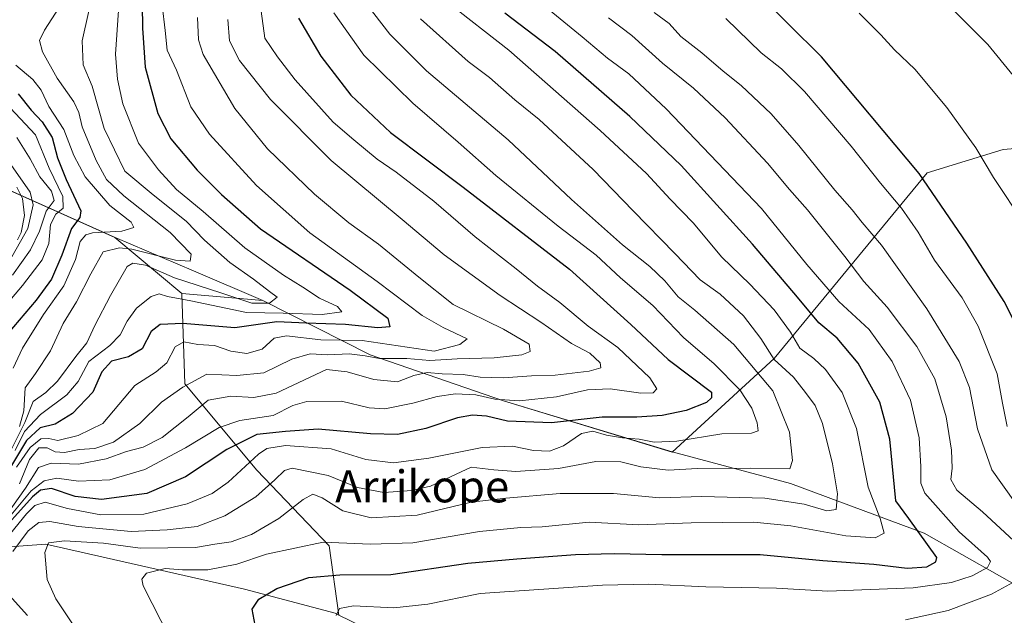
# Model space of a CAD drawing. Units: metres. Extents: x 590211 to 593654, y 4742894 to 4745262.
# Drawn here: x 592241 to 592487, y 4743373 to 4743522 of the extents above; entities that cross this region are included whole.
import ezdxf
from ezdxf.enums import TextEntityAlignment as Align

# ---------------------------------------------------------------- set-up
doc = ezdxf.new("R2010")
doc.units = ezdxf.units.M
doc.header["$MEASUREMENT"] = 0
for name, color, linetype, lineweight in [('Arbolado forestal CxS', 92, 'Continuous', 0), ('Curva de nivel maestra', 30, 'Continuous', 30), ('Curva de nivel normal', 30, 'Continuous', 0), ('Entidad de ámbito territorial', 7, 'Continuous', 0), ('Entidad de ámbito territorial CxS', 92, 'Continuous', 0), ('Municipio', 91, 'Continuous', 13), ('Municipio CxS', 4, 'Continuous', 0), ('Pastizal CxS', 92, 'Continuous', 0), ('Texto cartográfico', 7, 'Continuous', 0)]:
    doc.layers.add(name, color=color, linetype=linetype, lineweight=lineweight)
doc.styles.add('Style-Arial', font='txt')

# ---------------------------------------------------------------- blocks, each defined once
blk = doc.blocks.new('*U34')
at = {"layer": 'Municipio CxS', "color": 4, "linetype": 'Continuous', "lineweight": 0, "flags": 128}
blk.add_lwpolyline([(591957.99, 4743819.732), (591957.253, 4743756.376), (591960.707, 4743702.689), (591963.512, 4743647.198), (591963.742, 4743642.659), (591983.688, 4743629.664), (592068.596, 4743579.522), (592173.395, 4743520.609), (592185.115, 4743511.369), (592201.672, 4743499.3), (592226.374, 4743484.898), (592264.689, 4743467.752), (592284.337, 4743459.405), (592301.729, 4743452.017), (592328.591, 4743438.37), (592361.934, 4743426.861), (592404.181, 4743414.036), (592433.829, 4743406.117), (592467.302, 4743393.715), (592495.568, 4743377.637)], dxfattribs=at)

msp = doc.modelspace()

# ---------------------------------------------------------------- linework, layer by layer
at = {"layer": 'Arbolado forestal CxS', "color": 92, "linetype": 'Continuous', "lineweight": 0}
for points in [[(592281.4061, 4743453.7609, 692.5936), (592301.7164, 4743452.0067, 689.9062), (592328.5856, 4743438.3561, 707.8138), (592361.9255, 4743426.8459, 719.1313), (592404.1747, 4743414.0257, 730.8563), (592429.7399, 4743437.4809, 739.4118), (592468.0308, 4743483.9991, 775.5299), (592487.0707, 4743489.8051, 781.3839), (592500.3087, 4743490.9067, 784.2961), (592512.4423, 4743484.2909, 785.8375), (592527.8873, 4743485.3935, 789.3838), (592545.5388, 4743500.8309, 795.4605), (592574.2209, 4743514.0629, 804.2198), (592599.4749, 4743510.7653, 809.0545), (592623.5165, 4743498.7469, 811.6688)], [(592281.4061, 4743453.7609, 692.5936), (592301.7164, 4743452.0067, 689.9062), (592328.5856, 4743438.3561, 707.8138), (592361.9255, 4743426.8459, 719.1313), (592404.1747, 4743414.0257, 730.8563), (592429.7399, 4743437.4809, 739.4118), (592468.0308, 4743483.9991, 775.5299), (592487.0707, 4743489.8051, 781.3839), (592500.3087, 4743490.9067, 784.2961), (592512.4423, 4743484.2909, 785.8375), (592527.8873, 4743485.3935, 789.3838), (592545.5388, 4743500.8309, 795.4605), (592574.2209, 4743514.0629, 804.2198), (592599.4749, 4743510.7653, 809.0545), (592623.5165, 4743498.7469, 811.6688)], [(592201.6609, 4743499.2921, 634.2286), (592201.6669, 4743499.2877, 634.2383), (592226.3667, 4743484.8873, 656.6878), (592264.6765, 4743467.7371, 679.8378), (592281.4061, 4743453.7609, 692.5936)], [(592201.6609, 4743499.2921, 634.2286), (592201.6669, 4743499.2877, 634.2383), (592226.3667, 4743484.8873, 656.6878), (592264.6765, 4743467.7371, 679.8378), (592281.4061, 4743453.7609, 692.5936)], [(592500.3087, 4743490.9067, 784.2961), (592487.0707, 4743489.8051, 781.3839), (592468.0308, 4743483.9991, 775.5299), (592429.7399, 4743437.4809, 739.4118), (592404.1747, 4743414.0257, 730.8563), (592361.9255, 4743426.8459, 719.1313), (592328.5856, 4743438.3561, 707.8138), (592301.7164, 4743452.0067, 689.9062), (592281.4061, 4743453.7609, 692.5936), (592264.6765, 4743467.7371, 679.8378), (592226.3667, 4743484.8873, 656.6878)], [(592332.2529, 4743367.5477, 756.9436), (592320.7375, 4743373.1697, 754.5393), (592318.2617, 4743390.5033, 745.2473), (592300.2181, 4743409.4493, 729.9803), (592282.1749, 4743431.1017, 708.0312), (592281.4061, 4743453.7609, 692.5936), (592301.7164, 4743452.0067, 689.9062), (592328.5856, 4743438.3561, 707.8138), (592361.9255, 4743426.8459, 719.1313), (592404.1747, 4743414.0257, 730.8563), (592429.7399, 4743437.4809, 739.4118), (592468.0308, 4743483.9991, 775.5299), (592487.0707, 4743489.8051, 781.3839), (592500.3087, 4743490.9067, 784.2961)], [(592226.3667, 4743484.8873, 656.6878), (592264.6765, 4743467.7371, 679.8378), (592281.4061, 4743453.7609, 692.5936), (592282.1749, 4743431.1017, 708.0312), (592300.2181, 4743409.4493, 729.9803), (592318.2617, 4743390.5033, 745.2473), (592320.7375, 4743373.1697, 754.5393), (592319.7947, 4743373.6299, 754.1991), (592297.1055, 4743379.6783, 747.7565), (592247.3409, 4743390.8977, 738.0878), (592229.1579, 4743389.6411, 709.5234)], [(592281.4061, 4743453.7609, 692.5936), (592282.1749, 4743431.1017, 708.0312), (592300.2181, 4743409.4493, 729.9803), (592318.2617, 4743390.5033, 745.2473), (592320.7375, 4743373.1697, 754.5393)], [(592281.4061, 4743453.7609, 692.5936), (592282.1749, 4743431.1017, 708.0312), (592300.2181, 4743409.4493, 729.9803), (592318.2617, 4743390.5033, 745.2473), (592320.7375, 4743373.1697, 754.5393)], [(592320.7375, 4743373.1697, 754.5393), (592319.7947, 4743373.6299, 754.1991), (592297.1055, 4743379.6783, 747.7565), (592247.3409, 4743390.8977, 738.0878), (592229.1579, 4743389.6411, 709.5234), (592213.0819, 4743387.5593, 720.1415)], [(592320.7375, 4743373.1697, 754.5393), (592332.2529, 4743367.5477, 756.9436), (592360.3155, 4743365.4837, 760.989), (592408.6943, 4743356.2279, 767.2499), (592436.8795, 4743349.4965, 771.5773), (592430.1481, 4743319.2077, 772.6197), (592422.7875, 4743321.3025, 771.345), (592413.1823, 4743315.7909, 767.6184), (592409.8209, 4743297.2051, 763.4996), (592400.7617, 4743293.7093, 760.653), (592380.5073, 4743304.4847, 757.1321), (592366.2043, 4743308.2709, 753.9859), (592353.1631, 4743306.5885, 750.4493), (592342.3914, 4743300.8819, 747.5387), (592330.8668, 4743294.3889, 744.4329), (592330.0251, 4743278.8239, 741.9104), (592326.2405, 4743275.7683, 740.6347), (592307.9937, 4743267.7945, 735.2967), (592294.0923, 4743271.8169, 732.6801), (592293.543, 4743269.5467, 732.2574), (592290.9015, 4743258.6319, 729.9748), (592288.0667, 4743237.0049, 726.109)]]:
    msp.add_polyline3d(points, dxfattribs=at)
at = {"layer": 'Curva de nivel maestra', "color": 30, "linetype": 'Continuous', "lineweight": 30, "flags": 128}
for points, elevation in [([(592491.82, 4743442.8901), (592487.32, 4743451.7701), (592477.98, 4743466.3001), (592465.99, 4743483.7801), (592441.6, 4743512.9901), (592425.08, 4743529.4501)], 775), ([(592271.45, 4743526.1201), (592271.56, 4743520.2101), (592272.25, 4743510.3901), (592275.4, 4743498.8601), (592278.69, 4743492.4701), (592285.27, 4743484.6201), (592291.31, 4743478.5001), (592301.1, 4743469.9701), (592323.6, 4743454.5601), (592332.96, 4743447.5301), (592333.52, 4743445.3501), (592330.45, 4743445.1201), (592322.38, 4743445.9301), (592312.57, 4743446.3201), (592305.21, 4743446.6101), (592294.72, 4743445.1401), (592281.67, 4743446.2201), (592276.02, 4743445.9801), (592273.76, 4743444.2001), (592271.5, 4743439.8301), (592268.09, 4743437.8501), (592263.81, 4743436.7601), (592261.41, 4743434.1301), (592259.13, 4743428.9801), (592254.05, 4743423.6701), (592249.67, 4743421.0301), (592245.96, 4743420.0401), (592242.52, 4743416.8901), (592236.51, 4743406.9201)], 700), ([(592310.63, 4743522.7301), (592316.23, 4743513.2101), (592323.76, 4743503.4201), (592333.68, 4743494.1001), (592351.81, 4743480.3601), (592378.45, 4743459.8301), (592393.86, 4743445.9801), (592403.21, 4743437.2101), (592414.07, 4743429.0401), (592414.01, 4743427.5801), (592412.77, 4743426.4001), (592407.65, 4743424.3901), (592401.64, 4743423.1401), (592395.32, 4743422.7701), (592386.65, 4743422.7401), (592373.98, 4743421.3201), (592362.98, 4743421.7701), (592357.7, 4743423.0001), (592354.19, 4743423.2901), (592350.46, 4743422.5601), (592342.53, 4743419.9301), (592335.4, 4743418.4501), (592328.63, 4743418.5601), (592315.52, 4743419.7401), (592307.39, 4743419.1401), (592300.23, 4743418.4201), (592292.72, 4743414.6801), (592282.33, 4743407.7801), (592272.67, 4743403.6001), (592261.26, 4743402.1601), (592254.73, 4743402.9001), (592248.81, 4743404.8601), (592246, 4743404.4901), (592244.06, 4743402.7701), (592234.34, 4743392.1401)], 725), ([(592300.04, 4743369.3501), (592299.01, 4743374.6201), (592300.7, 4743377.1601), (592305.22, 4743379.8501), (592313.19, 4743382.6301), (592320.98, 4743383.2701), (592333.74, 4743383.3601), (592352.99, 4743386.2201), (592365.32, 4743387.2801), (592379.98, 4743388.3201), (592389.65, 4743388.5801), (592401.62, 4743388.3201), (592426.19, 4743388.3401), (592441.94, 4743386.8501), (592454.64, 4743385.9201), (592463.05, 4743384.9201), (592467.98, 4743385.3001), (592470.18, 4743386.5401), (592470.42, 4743387.5701), (592463.47, 4743397.3501), (592460.17, 4743401.8201), (592458.68, 4743417.2501), (592456.18, 4743426.5501), (592450.79, 4743436.2501), (592445.48, 4743442.5501), (592440.92, 4743446.4001), (592435.58, 4743452.8401), (592424.3, 4743466.0601), (592406.44, 4743485.8201), (592393.59, 4743498.1101), (592374.92, 4743514.3401), (592362.27, 4743523.9801)], 750), ([(592240.47, 4743503.7901), (592243.73, 4743499.6401), (592246.43, 4743496.7201), (592248.97, 4743492.7801), (592250.28, 4743487.7401), (592252.47, 4743482.2801), (592256.13, 4743474.4001), (592255.89, 4743472.7301), (592253.81, 4743470.0301), (592251.36, 4743463.3601), (592248.75, 4743457.3601), (592244.91, 4743452.0301), (592237.83, 4743443.7001)], 675)]:
    msp.add_lwpolyline(points, dxfattribs=dict(at, elevation=elevation))
at = {"layer": 'Curva de nivel normal', "color": 30, "linetype": 'Continuous', "lineweight": 0, "flags": 128}
for points, elevation in [([(592320.03, 4743373.04), (592320.9, 4743374.84), (592324.38, 4743375.51), (592334.46, 4743374.96), (592342.99, 4743375.87), (592356.08, 4743378.6), (592386.74, 4743380.71), (592398.32, 4743380.94), (592412.65, 4743380.22), (592430.27, 4743379.91), (592443.15, 4743379.19), (592464.5, 4743379.97), (592474.15, 4743381.36), (592479.27, 4743383.01), (592483.14, 4743385.06), (592483.86, 4743386.59), (592483.15, 4743387.72), (592476, 4743393.99), (592467.43, 4743403.69), (592466.42, 4743406.24), (592466.44, 4743410.4), (592466.04, 4743417.56), (592463.87, 4743427.04), (592459.25, 4743436.71), (592453.52, 4743444.7), (592445.87, 4743451.7), (592437.87, 4743461.03), (592426.57, 4743475.03), (592402.64, 4743499.98), (592393.31, 4743508.8), (592388.02, 4743512.69), (592381.67, 4743518.04), (592353.66, 4743540.99)], 755), ([(592259.59, 4743531.33), (592256.46, 4743517.03), (592256.72, 4743511.03), (592258.94, 4743505.7), (592261.93, 4743495.03), (592267.17, 4743484.38), (592274.23, 4743478.43), (592282.48, 4743471.86), (592287.07, 4743467.11), (592293.43, 4743461.5), (592299.33, 4743457.32), (592303.4, 4743454.24), (592305.29, 4743452.82), (592303.4, 4743451.33), (592298.98, 4743451.34), (592291.21, 4743453.91), (592279.6, 4743457.62), (592272.3, 4743460.85), (592269.13, 4743461.37), (592267.72, 4743460.5), (592263.55, 4743453.22), (592259.6, 4743445.7), (592257.6, 4743441.37), (592254.86, 4743437.98), (592250.3, 4743431.77), (592247.34, 4743428.93), (592244.18, 4743426.64), (592242.08, 4743421.42), (592238.35, 4743413.88)], 690), ([(592323.51, 4743531.75), (592333.5, 4743518.67), (592342.7, 4743509.49), (592363.08, 4743492.25), (592378.98, 4743477.28), (592391.76, 4743465.93), (592398.6, 4743460.53), (592402.31, 4743456.88), (592405.67, 4743452.93), (592409.86, 4743449.58), (592419.6, 4743440.99), (592429.38, 4743429.34), (592433.52, 4743418.98), (592434.31, 4743411.87), (592433.64, 4743409.85), (592423.9, 4743409.96), (592410.49, 4743409.91), (592403.14, 4743409.51), (592396.32, 4743410.33), (592391.32, 4743411.6), (592385.08, 4743411.61), (592375.68, 4743409.91), (592365.06, 4743409.12), (592359.49, 4743409.55), (592353.82, 4743410.21), (592343.66, 4743405.5), (592338.99, 4743404.37), (592331.95, 4743403.85), (592325.36, 4743405.14), (592318.06, 4743408.12), (592309.06, 4743409.96), (592307.15, 4743409.42), (592304.69, 4743407.05), (592299.98, 4743402.78), (592292.18, 4743398.01), (592285.29, 4743395.35), (592277.76, 4743394.55), (592268.72, 4743394.1), (592255.43, 4743395.4), (592248.34, 4743396.61), (592245.6, 4743396.4), (592242.94, 4743394.3), (592239.14, 4743389.14)], 735), ([(592300.99, 4743526.29), (592302.18, 4743517.7), (592305.39, 4743513.03), (592309.76, 4743507.27), (592319.34, 4743496.66), (592324.5, 4743492.19), (592330.32, 4743487.39), (592335.08, 4743484.09), (592344.5, 4743476.88), (592354.89, 4743467.94), (592365.15, 4743459.93), (592370.5, 4743455.56), (592376.02, 4743451.46), (592383.15, 4743445.59), (592390.57, 4743440.24), (592398.62, 4743432.57), (592400.34, 4743429.88), (592399.46, 4743428.83), (592396.32, 4743428.77), (592388.65, 4743429.81), (592382.98, 4743429.64), (592375.23, 4743427.81), (592365.98, 4743426.81), (592359.82, 4743427.29), (592355, 4743428.34), (592349.91, 4743428.58), (592345.33, 4743427.97), (592339.25, 4743426.28), (592332.28, 4743424.85), (592328.35, 4743425.07), (592321.39, 4743426.77), (592312.74, 4743426.64), (592309.2, 4743425.65), (592304.3, 4743423.2), (592295.94, 4743421.96), (592290.78, 4743420.2), (592282.32, 4743415.03), (592272.11, 4743409.63), (592263.39, 4743407.08), (592255.58, 4743406.74), (592250.12, 4743407.44), (592246.91, 4743406.83), (592243.68, 4743404.28), (592238.7, 4743398.31)], 720), ([(592240, 4743410.2), (592243.42, 4743415.19), (592246.11, 4743417.29), (592248.09, 4743417.4), (592250.4, 4743416.88), (592255.42, 4743418.16), (592261.67, 4743421.16), (592269.63, 4743430.72), (592275, 4743434.08), (592277.69, 4743436.34), (592279.74, 4743440.37), (592281.95, 4743441.61), (592285.43, 4743440.97), (592289.6, 4743440.68), (592293.66, 4743439.25), (592297.66, 4743438.68), (592301.53, 4743439.82), (592304.56, 4743442.51), (592307.64, 4743443.14), (592316.19, 4743442.16), (592326.6, 4743442), (592344.55, 4743439.27), (592351, 4743440.98), (592352.84, 4743442.39), (592346.82, 4743445.25), (592341.57, 4743448.24), (592330.28, 4743456.71), (592313.42, 4743468.95), (592300.12, 4743480.82), (592288.34, 4743493.66), (592283.69, 4743500.5), (592280.04, 4743509.68), (592277.7, 4743514.72), (592277.27, 4743519.63), (592276.46, 4743525.97)], 705), ([(592250.7, 4743525.36), (592247.06, 4743519.7), (592245.81, 4743517.07), (592246.56, 4743514.26), (592250.19, 4743507.65), (592254.37, 4743501.78), (592255.64, 4743499.09), (592256.44, 4743495.46), (592259.98, 4743487.01), (592262.59, 4743482.28), (592266.86, 4743478.22), (592278.5, 4743469.02), (592283.79, 4743463.6), (592283.54, 4743461.83), (592279.85, 4743462.1), (592268.93, 4743464.86), (592265.83, 4743465.19), (592261.74, 4743464.14), (592258.64, 4743458.7), (592255.08, 4743451.66), (592251.72, 4743446.21), (592248.5, 4743439.33), (592244.77, 4743433.71), (592242.21, 4743430.11), (592241.88, 4743424.33), (592240.78, 4743420.4)], 685), ([(592278.4, 4743367.41), (592271.72, 4743380.52), (592271.4, 4743382.17), (592272.53, 4743383.65), (592277.24, 4743384.84), (592281.62, 4743384.55), (592287.9, 4743384.5), (592295.16, 4743385.89), (592302.64, 4743388.4), (592316.76, 4743391.48), (592328.65, 4743390.95), (592339.25, 4743391.24), (592355.9, 4743394.09), (592366.32, 4743395.11), (592371.65, 4743395.32), (592383.37, 4743396.45), (592395.85, 4743395.82), (592408.95, 4743396.26), (592424.65, 4743396.45), (592433.89, 4743395.57), (592447.64, 4743392.99), (592455, 4743392.56), (592457.26, 4743393.72), (592456.27, 4743397.4), (592453.22, 4743405.18), (592450.33, 4743419.95), (592446.72, 4743428.92), (592442.54, 4743434.73), (592439.63, 4743437.49), (592436.14, 4743440.07), (592433.81, 4743444.01), (592429.76, 4743449.68), (592423.59, 4743456.11), (592416.62, 4743462.87), (592409.42, 4743471.46), (592403.66, 4743477.37), (592397.76, 4743483.81), (592386.15, 4743494.58), (592363.3, 4743514.68), (592347.67, 4743526.84)], 745), ([(592489.55, 4743508.35), (592483.22, 4743516.09), (592474.39, 4743524.98)], 785), ([(592319.45, 4743524.06), (592326.97, 4743513.4), (592339.22, 4743501.44), (592350.64, 4743491.62), (592360, 4743483.32), (592375.66, 4743470.63), (592385.13, 4743463.35), (592391.25, 4743457.68), (592399.35, 4743450.74), (592407.03, 4743442.75), (592414.72, 4743436.08), (592421.13, 4743429.58), (592424.14, 4743425.04), (592425.46, 4743421.37), (592425.68, 4743419.3), (592424.05, 4743418.76), (592416.58, 4743418.55), (592405.32, 4743416.76), (592399.71, 4743416.46), (592395.88, 4743417.22), (592391.71, 4743417.57), (592387.72, 4743418.22), (592384.32, 4743419.22), (592381.45, 4743418.7), (592376.94, 4743415.61), (592373.46, 4743414.26), (592369.43, 4743414.41), (592364.24, 4743415.48), (592356.6, 4743415.16), (592343.22, 4743412.5), (592334.39, 4743411.3), (592327.46, 4743412.14), (592318.82, 4743414.78), (592307.35, 4743415.69), (592302.71, 4743414.88), (592300.62, 4743413.52), (592293.04, 4743406.51), (592289.03, 4743403.6), (592282.73, 4743401.04), (592271.86, 4743398.44), (592261.15, 4743398.32), (592252.8, 4743399.84), (592247.21, 4743401.48), (592244.57, 4743400.6), (592242.52, 4743398.54), (592233.32, 4743387.37)], 730), ([(592292.91, 4743522.36), (592293.38, 4743517.03), (592295.88, 4743512.11), (592303.58, 4743502.36), (592318.77, 4743487.02), (592336.58, 4743472.25), (592347.06, 4743463.43), (592361.15, 4743453.19), (592371.28, 4743446.55), (592378.95, 4743441.2), (592383.54, 4743438.82), (592386.13, 4743436.37), (592386.3, 4743435.1), (592383.39, 4743434.3), (592374.87, 4743433.3), (592368.98, 4743433.11), (592361.98, 4743432.61), (592356.1, 4743432.74), (592351.83, 4743433.46), (592346.59, 4743433.64), (592342.83, 4743433.94), (592339.52, 4743433.18), (592335.41, 4743431.57), (592329.46, 4743432.21), (592322.82, 4743434.14), (592317.66, 4743434.68), (592305.05, 4743428.8), (592299.48, 4743427.64), (592293.66, 4743428), (592287.98, 4743427.02), (592282.99, 4743422.82), (592276.52, 4743417.7), (592271.71, 4743415.26), (592267.53, 4743414.12), (592262.46, 4743412.31), (592255.54, 4743410.99), (592248.67, 4743411.19), (592245.5, 4743410.11), (592242.25, 4743404.96), (592237.61, 4743398.41)], 715), ([(592265.53, 4743524.62), (592264.81, 4743513.72), (592265.28, 4743507.42), (592266.61, 4743501.28), (592270.56, 4743491.35), (592275.55, 4743484.67), (592280.04, 4743479.82), (592286.75, 4743474.24), (592297.18, 4743465.21), (592306.83, 4743458.29), (592311.72, 4743455.32), (592315.88, 4743452.56), (592320.37, 4743450.47), (592321.51, 4743449.1), (592316.52, 4743448.48), (592306.79, 4743448.83), (592297.62, 4743448.94), (592283.69, 4743451.88), (592277.85, 4743453.02), (592275.74, 4743453.66), (592273.71, 4743453.02), (592270.1, 4743450.03), (592267.72, 4743446.84), (592265.98, 4743443.37), (592263.36, 4743440.71), (592258.13, 4743436.71), (592255.49, 4743431.71), (592252.66, 4743428.37), (592246.05, 4743423.4), (592242.01, 4743419.13), (592239.66, 4743414.43)], 695), ([(592285.31, 4743522.9), (592285.57, 4743517.28), (592286.78, 4743513.64), (592294.65, 4743500.11), (592302.89, 4743489.99), (592314.61, 4743478.61), (592323.19, 4743471.44), (592330.68, 4743466.09), (592340.78, 4743457.83), (592349.35, 4743450.98), (592361.95, 4743444.78), (592368.34, 4743441.08), (592368.65, 4743439.23), (592366.56, 4743438.36), (592359.59, 4743437.62), (592350.32, 4743437.36), (592343.49, 4743436.95), (592337.71, 4743437.42), (592330.87, 4743437.44), (592327.35, 4743438.14), (592323.33, 4743438.63), (592317.97, 4743438.39), (592313.57, 4743438.6), (592308.97, 4743437.25), (592301.97, 4743433.88), (592295.17, 4743433.23), (592287.65, 4743433.52), (592281.67, 4743430.23), (592276.3, 4743426.52), (592270.93, 4743421.18), (592264.3, 4743416.52), (592259.67, 4743414.88), (592255.67, 4743414.66), (592252, 4743413.89), (592249.67, 4743414.03), (592247.67, 4743415.05), (592245.61, 4743415.08), (592243.28, 4743412.12), (592240.73, 4743406.04)], 710), ([(592258.32, 4743364.6), (592249.84, 4743377.24), (592247.68, 4743382.11), (592247.08, 4743388.86), (592248.01, 4743391.31), (592252.02, 4743391.79), (592261.79, 4743391.23), (592270.95, 4743389.95), (592284.87, 4743390.09), (592289.66, 4743390.91), (592293.78, 4743391.49), (592298.84, 4743393.4), (592305.67, 4743397.37), (592311.81, 4743402.14), (592314.25, 4743403.45), (592316.52, 4743402.53), (592321.72, 4743399.31), (592328.81, 4743397.56), (592340.36, 4743398.24), (592353.84, 4743401.45), (592362.56, 4743402.48), (592376.13, 4743403.66), (592389.47, 4743403.62), (592401, 4743402.55), (592411.64, 4743402.86), (592427.38, 4743402.44), (592437.27, 4743401), (592442.91, 4743399.31), (592445.26, 4743399.64), (592445.58, 4743403.54), (592444.36, 4743411.06), (592441.79, 4743421.19), (592439.96, 4743425.69), (592437.56, 4743428.96), (592434.6, 4743432.78), (592429.68, 4743437.18), (592426.34, 4743442.5), (592422.04, 4743448.13), (592416.18, 4743453.56), (592411.21, 4743457.17), (592404.88, 4743463.76), (592394.43, 4743474.46), (592384.4, 4743484.78), (592370.9, 4743497.32), (592364.75, 4743502.28), (592358.41, 4743507.82), (592353.09, 4743511.88), (592341.14, 4743522.55)], 740), ([(592489.7, 4743391.8), (592481.85, 4743399.08), (592475.46, 4743404.47), (592473.94, 4743407.16), (592474.26, 4743409.98), (592474.12, 4743414.52), (592472.81, 4743422.8), (592469.96, 4743432.37), (592465.4, 4743440.43), (592458.05, 4743450.3), (592452.18, 4743456.7), (592447.42, 4743463.02), (592438.08, 4743474.72), (592433.53, 4743479.8), (592428.09, 4743486.39), (592417.45, 4743497.72), (592409.56, 4743505.16), (592401.75, 4743511.46), (592394.05, 4743518.4), (592388.22, 4743522.81)], 760), ([(592489.96, 4743401.43), (592484.19, 4743409.52), (592480.61, 4743419.81), (592478.62, 4743430.15), (592476.07, 4743436.71), (592473.14, 4743441.42), (592467.92, 4743449.91), (592456.57, 4743465.8), (592451.74, 4743471.54), (592449.27, 4743474.71), (592444.87, 4743479.6), (592435.88, 4743490.8), (592428.98, 4743498.7), (592421.48, 4743505.87), (592416.99, 4743509.43), (592411.62, 4743513.98), (592406.32, 4743518.12), (592403.39, 4743521.34), (592399.67, 4743524.14)], 765), ([(592488.04, 4743420.44), (592486.88, 4743426.28), (592485.56, 4743433.63), (592480.83, 4743445.56), (592476.76, 4743452.61), (592469.88, 4743462.07), (592465.76, 4743469.06), (592461.59, 4743475.14), (592456.31, 4743481.39), (592448.99, 4743490.65), (592437.28, 4743504.37), (592431.55, 4743510.02), (592426.46, 4743514.02), (592417.6, 4743522.59)], 770), ([(592492.38, 4743471.1), (592484.63, 4743482.76), (592480.19, 4743490.19), (592472.98, 4743500.32), (592464.96, 4743509.9), (592459.82, 4743514.76), (592456.45, 4743518.57), (592450.96, 4743523.94)], 780), ([(592239.88, 4743510.91), (592244.09, 4743507.32), (592246.22, 4743504.66), (592248.08, 4743500.56), (592251.86, 4743494.78), (592254.38, 4743488.3), (592257.23, 4743482.92), (592263.41, 4743475.74), (592268.76, 4743471.56), (592269.38, 4743470.24), (592266.38, 4743469.34), (592259.02, 4743468.92), (592257.41, 4743468.47), (592255.94, 4743466.8), (592254.83, 4743462.22), (592251.85, 4743455.67), (592246.77, 4743448.46), (592241.53, 4743440.04), (592239.16, 4743435.04)], 680), ([(592238.46, 4743500.24), (592244.74, 4743493.45), (592248.21, 4743485.12), (592251.6, 4743478.03), (592251.74, 4743475.15), (592249.84, 4743473.62), (592248.5, 4743470.98), (592248.14, 4743466.22), (592246.48, 4743462.14), (592241.53, 4743455.7), (592236.55, 4743449.8)], 670), ([(592239.01, 4743458.36), (592243.53, 4743464.7), (592245.79, 4743469.36), (592247.44, 4743474.36), (592249.43, 4743477.03), (592248.8, 4743479.34), (592245.86, 4743482.94), (592243.44, 4743487.46), (592240.11, 4743492.81)], 665), ([(592238.08, 4743461.54), (592242.84, 4743469.99), (592244.15, 4743475.91), (592243.4, 4743479.1), (592236.86, 4743488.54)], 660), ([(592240.27, 4743467.18), (592241.19, 4743468.99), (592242.06, 4743473.31), (592241.52, 4743477.54), (592240.14, 4743480.39)], 655), ([(592462.63, 4743372.01), (592473.28, 4743374.3), (592484.1, 4743378.4), (592489.68, 4743381.4)], 760), ([(592238.14, 4743378.18), (592242.73, 4743373.1)], 735)]:
    msp.add_lwpolyline(points, dxfattribs=dict(at, elevation=elevation))
at = {"layer": 'Entidad de ámbito territorial', "color": 7, "linetype": 'Continuous', "lineweight": 0, "flags": 128}
msp.add_lwpolyline([(591963.742, 4743642.659), (591983.688, 4743629.664), (592068.596, 4743579.522), (592173.395, 4743520.609), (592185.115, 4743511.369), (592201.672, 4743499.3), (592226.374, 4743484.898), (592264.689, 4743467.752), (592284.337, 4743459.405), (592301.729, 4743452.017), (592328.591, 4743438.37), (592361.934, 4743426.861), (592404.181, 4743414.036), (592433.829, 4743406.117), (592467.302, 4743393.715), (592495.568, 4743377.637)], dxfattribs=at)
msp.add_lwpolyline([(591963.742, 4743642.659), (591983.688, 4743629.664), (592068.596, 4743579.522), (592173.395, 4743520.609), (592185.115, 4743511.369), (592201.672, 4743499.3), (592226.374, 4743484.898), (592264.689, 4743467.752), (592284.337, 4743459.405), (592301.729, 4743452.017), (592328.591, 4743438.37), (592361.934, 4743426.861), (592404.181, 4743414.036), (592433.829, 4743406.117), (592467.302, 4743393.715), (592495.568, 4743377.637)], dxfattribs=at)
at = {"layer": 'Entidad de ámbito territorial CxS', "color": 92, "linetype": 'Continuous', "lineweight": 0, "flags": 128}
for points in [[(591957.99, 4743819.732), (591957.253, 4743756.376), (591960.707, 4743702.689), (591963.512, 4743647.198), (591963.742, 4743642.659), (591983.688, 4743629.664), (592068.596, 4743579.522), (592173.395, 4743520.609), (592185.115, 4743511.369), (592201.672, 4743499.3), (592226.374, 4743484.898), (592264.689, 4743467.752), (592284.337, 4743459.405), (592301.729, 4743452.017), (592328.591, 4743438.37), (592361.934, 4743426.861), (592404.181, 4743414.036), (592433.829, 4743406.117), (592467.302, 4743393.715), (592495.568, 4743377.637)], [(592495.568, 4743377.637), (592467.302, 4743393.715), (592433.829, 4743406.117), (592404.181, 4743414.036), (592361.934, 4743426.861), (592328.591, 4743438.37), (592301.729, 4743452.017), (592284.337, 4743459.405), (592264.689, 4743467.752), (592226.374, 4743484.898)]]:
    msp.add_lwpolyline(points, dxfattribs=at)
at = {"layer": 'Municipio', "color": 91, "linetype": 'Continuous', "lineweight": 13, "flags": 128}
msp.add_lwpolyline([(591963.742, 4743642.659), (591983.688, 4743629.664), (592068.596, 4743579.522), (592173.395, 4743520.609), (592185.115, 4743511.369), (592201.672, 4743499.3), (592226.374, 4743484.898), (592264.689, 4743467.752), (592284.337, 4743459.405), (592301.729, 4743452.017), (592328.591, 4743438.37), (592361.934, 4743426.861), (592404.181, 4743414.036), (592433.829, 4743406.117), (592467.302, 4743393.715), (592495.568, 4743377.637)], dxfattribs=at)
msp.add_lwpolyline([(591963.742, 4743642.659), (591983.688, 4743629.664), (592068.596, 4743579.522), (592173.395, 4743520.609), (592185.115, 4743511.369), (592201.672, 4743499.3), (592226.374, 4743484.898), (592264.689, 4743467.752), (592284.337, 4743459.405), (592301.729, 4743452.017), (592328.591, 4743438.37), (592361.934, 4743426.861), (592404.181, 4743414.036), (592433.829, 4743406.117), (592467.302, 4743393.715), (592495.568, 4743377.637)], dxfattribs=at)
at = {"layer": 'Municipio CxS', "color": 4, "linetype": 'Continuous', "lineweight": 0, "flags": 128}
msp.add_lwpolyline([(592495.568, 4743377.637), (592467.302, 4743393.715), (592433.829, 4743406.117), (592404.181, 4743414.036), (592361.934, 4743426.861), (592328.591, 4743438.37), (592301.729, 4743452.017), (592284.337, 4743459.405), (592264.689, 4743467.752), (592226.374, 4743484.898), (592201.672, 4743499.3), (592185.115, 4743511.369), (592173.395, 4743520.609), (592068.596, 4743579.522), (591983.688, 4743629.664), (591963.742, 4743642.659), (591963.512, 4743647.198), (591960.707, 4743702.689), (591957.253, 4743756.376), (591957.99, 4743819.732)], dxfattribs=at)
at = {"layer": 'Pastizal CxS', "color": 92, "linetype": 'Continuous', "lineweight": 0}
for points in [[(592224.2831, 4743357.8975, 715.6253), (592213.0819, 4743387.5593, 720.1415), (592229.1579, 4743389.6411, 709.5234), (592247.3409, 4743390.8977, 738.0878), (592297.1055, 4743379.6783, 747.7565), (592319.7947, 4743373.6299, 754.1991), (592320.7375, 4743373.1697, 754.5393), (592332.2529, 4743367.5477, 756.9436)], [(592320.7375, 4743373.1697, 754.5393), (592319.7947, 4743373.6299, 754.1991), (592297.1055, 4743379.6783, 747.7565), (592247.3409, 4743390.8977, 738.0878), (592229.1579, 4743389.6411, 709.5234), (592213.0819, 4743387.5593, 720.1415)], [(592320.7375, 4743373.1697, 754.5393), (592332.2529, 4743367.5477, 756.9436), (592360.3155, 4743365.4837, 760.989), (592408.6943, 4743356.2279, 767.2499), (592436.8795, 4743349.4965, 771.5773), (592430.1481, 4743319.2077, 772.6197), (592422.7875, 4743321.3025, 771.345), (592413.1823, 4743315.7909, 767.6184), (592409.8209, 4743297.2051, 763.4996), (592400.7617, 4743293.7093, 760.653), (592380.5073, 4743304.4847, 757.1321), (592366.2043, 4743308.2709, 753.9859), (592353.1631, 4743306.5885, 750.4493), (592342.3914, 4743300.8819, 747.5387), (592330.8668, 4743294.3889, 744.4329), (592330.0251, 4743278.8239, 741.9104), (592326.2405, 4743275.7683, 740.6347), (592307.9937, 4743267.7945, 735.2967), (592294.0923, 4743271.8169, 732.6801), (592293.543, 4743269.5467, 732.2574), (592290.9015, 4743258.6319, 729.9748), (592288.0667, 4743237.0049, 726.109)]]:
    msp.add_polyline3d(points, dxfattribs=at)

# ---------------------------------------------------------------- block references
at = {"layer": 'Municipio CxS', "color": 4, "linetype": 'Continuous', "lineweight": 0}
msp.add_blockref('*U34', (0, 0), dxfattribs=at)

# ---------------------------------------------------------------- texts
at = {"layer": 'Texto cartográfico', "color": 7, "linetype": 'Continuous', "lineweight": 0, "style": 'Style-Arial'}
msp.add_text('Arrikope', height=8, dxfattribs=at).set_placement((592341.5827, 4743405.4101), align=Align.MIDDLE_CENTER)

doc.saveas('drawing.dxf')
